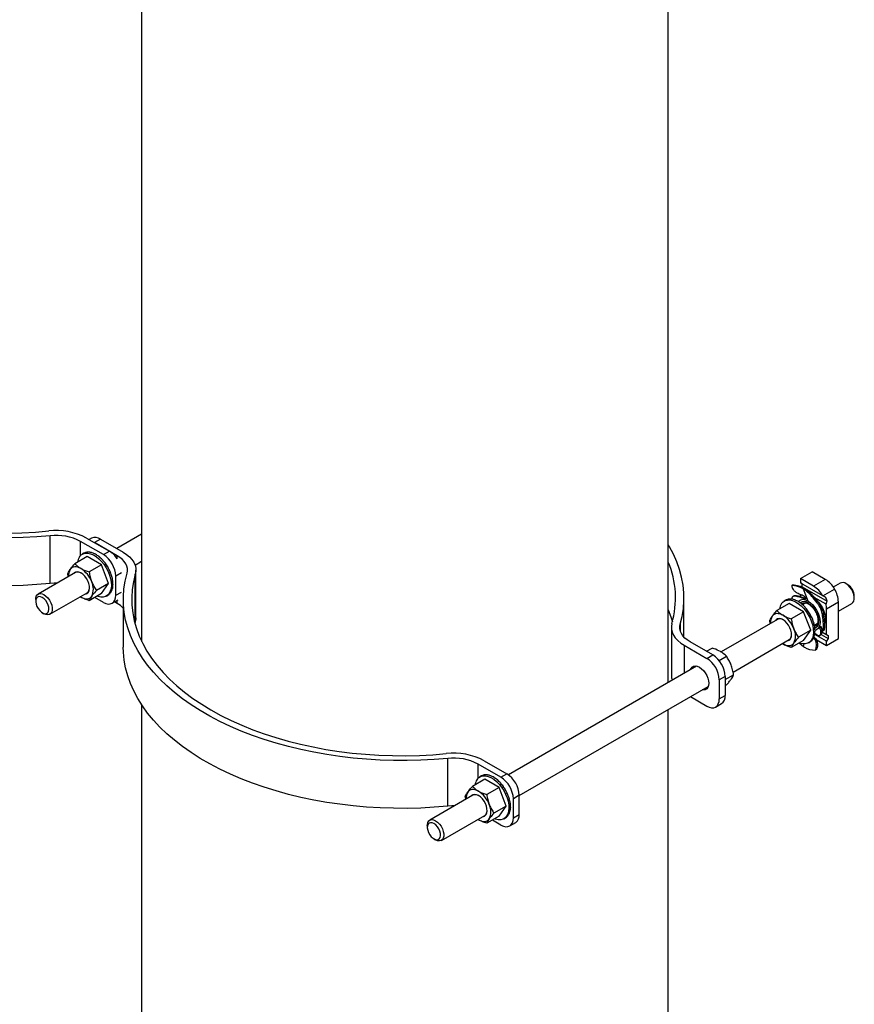
# Model space of a CAD drawing. Extents: x 1.1 to 30.4, y 4.3 to 20.4.
# Drawn here: x 12.7 to 14.1, y 15.1 to 16.9 of the extents above; entities that cross this region are included whole.
import ezdxf

# ---------------------------------------------------------------- set-up
doc = ezdxf.new("R2010")
doc.units = 0
doc.header["$MEASUREMENT"] = 0
doc.layers.get('0').update_dxf_attribs({"linetype": 'CONTINUOUS'})

msp = doc.modelspace()

# ---------------------------------------------------------------- linework, layer by layer
at = {"color": 7, "linetype": 'Continuous'}
for p, q in [((12.872901, 17.364617), (12.872901, 15.746546)), ((13.810401, 15.67352), (13.810401, 17.364617)), ((12.710004, 15.849427), (12.710004, 15.934483)), ((12.774968, 15.930519), (12.815445, 15.907151)), ((12.783912, 15.930129), (12.779777, 15.927742)), ((12.872901, 15.937155), (12.828793, 15.911692)), ((12.804839, 15.901028), (12.764361, 15.924396)), ((12.764361, 15.899569), (12.764361, 15.924396)), ((12.799535, 15.928582), (12.788929, 15.922459)), ((12.829406, 15.899092), (12.788929, 15.922459)), ((12.799535, 15.928582), (12.840013, 15.905215)), ((12.775876, 15.897335), (12.754096, 15.884761)), ((12.770049, 15.903339), (12.767152, 15.901666)), ((12.770811, 15.903752), (12.770516, 15.903582)), ((12.770811, 15.903752), (12.770821, 15.903733)), ((12.775536, 15.905211), (12.775241, 15.905041)), ((12.775536, 15.905211), (12.775583, 15.905094)), ((12.801392, 15.882605), (12.775876, 15.897335)), ((12.780878, 15.905169), (12.780583, 15.904999)), ((12.780878, 15.905169), (12.780935, 15.904959)), ((12.786631, 15.903628), (12.786336, 15.903458)), ((12.786631, 15.903628), (12.786668, 15.903343)), ((12.792575, 15.900647), (12.79228, 15.900477)), ((12.792575, 15.900647), (12.792564, 15.900317)), ((12.79848, 15.89634), (12.798185, 15.89617)), ((12.79848, 15.89634), (12.798401, 15.896001)), ((12.804839, 15.901028), (12.815445, 15.907151)), ((12.829406, 15.893354), (12.829406, 15.899092)), ((12.801392, 15.882605), (12.779611, 15.870031)), ((12.81415, 15.849723), (12.801392, 15.882605)), ((12.80412, 15.890873), (12.803825, 15.890703)), ((12.80412, 15.890873), (12.803962, 15.890564)), ((12.809278, 15.884457), (12.808984, 15.884287)), ((12.809278, 15.884457), (12.809041, 15.884212)), ((12.861225, 15.882303), (12.872901, 15.889043)), ((12.755053, 15.869123), (12.688651, 15.83079)), ((12.742254, 15.861734), (12.741338, 15.866609)), ((12.813756, 15.877336), (12.813462, 15.877166)), ((12.817382, 15.869787), (12.817088, 15.869617)), ((12.820017, 15.862097), (12.819722, 15.861927)), ((12.836787, 15.868442), (12.826936, 15.862755)), ((12.826936, 15.828733), (12.826936, 15.862755)), ((12.861681, 15.781248), (12.861681, 15.866304)), ((12.862712, 15.788523), (12.862712, 15.873579)), ((14.045888, 15.858271), (14.066767, 15.870324)), ((14.089966, 15.856931), (14.066767, 15.870324)), ((12.81415, 15.849723), (12.792369, 15.83715)), ((12.801392, 15.831571), (12.81415, 15.849723)), ((12.821558, 15.854564), (12.821263, 15.854393)), ((12.821948, 15.847475), (12.821653, 15.847305)), ((14.045888, 15.858271), (14.045888, 15.85077)), ((14.069087, 15.844878), (14.045888, 15.858271)), ((14.045888, 15.85077), (14.085186, 15.828083)), ((14.048672, 15.849162), (14.045888, 15.85077)), ((14.048171, 15.842938), (14.048672, 15.843804)), ((14.048672, 15.849162), (14.09043, 15.825055)), ((14.048672, 15.843804), (14.048672, 15.849162)), ((14.048672, 15.843804), (14.093133, 15.818137)), ((14.089966, 15.856931), (14.069087, 15.844878)), ((14.116418, 15.85018), (14.104177, 15.843113)), ((14.129782, 15.847446), (14.126836, 15.849147)), ((12.709483, 15.794705), (12.775885, 15.833038)), ((12.763648, 15.825974), (12.76488, 15.825223)), ((12.801392, 15.831571), (12.779611, 15.818998)), ((12.810117, 15.82724), (12.813014, 15.828913)), ((12.816278, 15.83146), (12.815983, 15.83129)), ((12.819256, 15.835697), (12.818961, 15.835527)), ((12.82117, 15.841105), (12.820876, 15.840935)), ((12.826936, 15.828733), (12.836787, 15.83442)), ((14.034516, 15.827781), (14.032667, 15.826714)), ((14.044038, 15.82682), (14.042224, 15.825773)), ((14.045888, 15.830329), (14.045888, 15.826253)), ((14.051066, 15.839653), (14.050241, 15.840183)), ((14.059374, 15.817907), (14.051066, 15.839653)), ((14.068002, 15.827755), (14.066191, 15.82671)), ((14.091358, 15.812733), (14.070327, 15.824874)), ((14.08579, 15.827734), (14.085186, 15.828083)), ((14.08579, 15.827734), (14.10637, 15.839615)), ((14.09043, 15.825055), (14.08579, 15.827734)), ((14.141565, 15.823633), (14.141565, 15.827034)), ((12.684336, 15.821252), (12.684336, 15.81785)), ((12.804839, 15.815972), (12.789604, 15.824767)), ((12.820462, 15.814425), (12.831038, 15.82053)), ((12.829406, 15.814035), (12.824597, 15.816812)), ((12.829406, 15.814035), (12.829406, 15.819588)), ((12.84027, 15.821088), (12.84027, 15.736032)), ((13.838317, 15.754244), (13.838317, 15.82381)), ((14.025688, 15.813993), (14.003907, 15.80142)), ((14.01986, 15.819997), (14.016963, 15.818325)), ((14.020622, 15.82041), (14.020327, 15.82024)), ((14.020622, 15.82041), (14.020632, 15.820392)), ((14.025347, 15.82187), (14.025052, 15.821699)), ((14.025347, 15.82187), (14.025395, 15.821753)), ((14.051203, 15.799263), (14.025688, 15.813993)), ((14.030689, 15.821828), (14.030394, 15.821658)), ((14.030689, 15.821828), (14.030746, 15.821618)), ((14.036442, 15.820287), (14.036148, 15.820117)), ((14.036442, 15.820287), (14.036479, 15.820002)), ((14.042386, 15.817305), (14.042091, 15.817135)), ((14.042386, 15.817305), (14.042375, 15.816975)), ((14.048291, 15.812999), (14.047996, 15.812829)), ((14.048291, 15.812999), (14.048212, 15.81266)), ((14.055417, 15.814964), (14.049548, 15.811577)), ((14.053229, 15.823832), (14.051393, 15.822772)), ((14.053891, 15.82445), (14.052975, 15.823922)), ((14.053229, 15.823832), (14.054354, 15.823455)), ((14.054133, 15.815425), (14.05345, 15.813829)), ((14.053931, 15.807532), (14.053637, 15.807362)), ((14.053931, 15.807532), (14.053773, 15.807223)), ((14.092286, 15.804696), (14.113165, 15.816749)), ((14.113165, 15.751383), (14.113165, 15.816749)), ((14.113165, 15.80019), (14.13725, 15.814094)), ((12.696119, 15.797439), (12.699065, 15.795737)), ((14.051203, 15.799263), (14.029422, 15.78669)), ((14.063961, 15.766382), (14.051203, 15.799263)), ((14.059089, 15.801115), (14.058795, 15.800945)), ((14.059089, 15.801115), (14.058852, 15.800871)), ((14.063567, 15.793995), (14.063273, 15.793825)), ((14.084628, 15.803986), (14.082817, 15.802941)), ((14.092286, 15.758618), (14.092286, 15.804696)), ((12.861681, 15.781248), (12.860937, 15.77856)), ((13.831707, 15.777186), (13.831707, 15.765452)), ((14.004864, 15.785781), (13.904315, 15.727735)), ((13.992065, 15.778392), (13.991149, 15.783268)), ((14.067193, 15.786445), (14.066899, 15.786275)), ((14.069828, 15.778755), (14.069533, 15.778585)), ((14.070426, 15.775518), (14.076264, 15.778888)), ((14.074282, 15.777744), (14.075913, 15.777541)), ((13.815875, 15.771319), (13.815875, 15.686263)), ((14.063961, 15.766382), (14.04218, 15.753808)), ((14.051203, 15.74823), (14.063961, 15.766382)), ((14.070981, 15.757763), (14.070687, 15.757593)), ((14.071369, 15.771222), (14.071075, 15.771052)), ((14.092286, 15.746831), (14.071182, 15.759014)), ((14.071236, 15.761033), (14.073521, 15.759407)), ((14.071759, 15.764134), (14.071464, 15.763964)), ((14.079706, 15.756967), (14.081574, 15.758046)), ((14.0824, 15.771908), (14.080533, 15.77083)), ((14.083246, 15.7606), (14.081433, 15.759554)), ((14.08243, 15.758949), (14.09507, 15.751653)), ((14.083791, 15.763523), (14.092286, 15.758618)), ((14.083791, 15.763522), (14.09507, 15.757011)), ((14.085548, 15.76544), (14.087547, 15.766594)), ((14.088162, 15.767679), (14.08635, 15.766632)), ((14.092286, 15.758618), (14.09507, 15.757011)), ((14.09507, 15.757011), (14.09507, 15.751653)), ((13.838574, 15.739683), (13.879052, 15.716316)), ((13.838574, 15.739683), (13.838574, 15.689784)), ((13.889658, 15.722439), (13.849181, 15.745806)), ((13.925714, 15.691978), (14.025696, 15.749696)), ((14.01346, 15.742632), (14.014691, 15.741881)), ((14.051203, 15.74823), (14.029422, 15.735656)), ((14.043667, 15.743879), (14.051107, 15.737297)), ((14.051107, 15.737297), (14.052633, 15.736134)), ((14.051108, 15.737299), (14.052324, 15.741888)), ((14.059928, 15.743898), (14.062825, 15.745571)), ((14.066089, 15.748118), (14.065794, 15.747948)), ((14.069067, 15.752356), (14.068772, 15.752186)), ((14.073953, 15.749913), (14.092286, 15.73933)), ((14.075976, 15.739625), (14.074165, 15.738579)), ((14.09507, 15.751653), (14.092286, 15.746831)), ((14.092286, 15.73933), (14.113165, 15.751383)), ((14.092286, 15.73933), (14.092286, 15.746831)), ((13.878376, 15.728952), (13.888369, 15.734721)), ((13.879052, 15.716316), (13.889658, 15.722439)), ((13.900848, 15.712465), (13.913885, 15.719991)), ((13.860747, 15.702584), (13.52573, 15.509183)), ((13.911755, 15.678515), (13.926643, 15.68711)), ((13.911755, 15.684166), (13.901149, 15.678043)), ((13.901149, 15.678043), (13.901149, 15.64402)), ((13.911755, 15.684166), (13.911755, 15.650143)), ((13.911755, 15.667728), (13.913885, 15.668958)), ((13.545238, 15.472334), (13.881578, 15.666498)), ((13.901149, 15.64402), (13.911755, 15.650143)), ((12.872901, 15.63382), (12.872901, 13.703624)), ((13.849794, 15.64815), (13.879052, 15.63126)), ((13.894675, 15.629713), (13.905282, 15.635836)), ((13.810401, 13.703624), (13.810401, 15.625408)), ((13.4177, 15.453129), (13.4177, 15.538185)), ((13.512535, 15.50473), (13.472057, 15.528097)), ((13.472057, 15.503271), (13.472057, 15.528097)), ((13.482664, 15.53422), (13.523141, 15.510853)), ((13.512535, 15.50473), (13.523141, 15.510853)), ((13.483572, 15.501037), (13.461792, 15.488463)), ((13.477745, 15.507041), (13.474848, 15.505368)), ((13.478507, 15.507454), (13.478212, 15.507284)), ((13.478507, 15.507454), (13.478517, 15.507435)), ((13.483232, 15.508913), (13.482937, 15.508743)), ((13.483232, 15.508913), (13.483279, 15.508796)), ((13.509088, 15.486307), (13.483572, 15.501037)), ((13.488574, 15.508871), (13.488279, 15.508701)), ((13.488574, 15.508871), (13.488631, 15.508661)), ((13.494327, 15.50733), (13.494033, 15.50716)), ((13.494327, 15.50733), (13.494364, 15.507045)), ((13.500271, 15.504349), (13.499976, 15.504179)), ((13.500271, 15.504349), (13.50026, 15.504019)), ((13.506176, 15.500042), (13.505881, 15.499872)), ((13.506176, 15.500042), (13.506097, 15.499703)), ((13.511816, 15.494575), (13.511521, 15.494405)), ((13.511816, 15.494575), (13.511658, 15.494266)), ((13.509088, 15.486307), (13.487307, 15.473733)), ((13.521846, 15.453425), (13.509088, 15.486307)), ((13.516974, 15.488159), (13.51668, 15.487988)), ((13.516974, 15.488159), (13.516737, 15.487914)), ((13.521452, 15.481038), (13.521158, 15.480868)), ((13.462749, 15.472825), (13.385741, 15.428369)), ((13.44995, 15.465436), (13.449034, 15.470311)), ((13.525078, 15.473489), (13.524784, 15.473318)), ((13.527713, 15.465799), (13.527418, 15.465629)), ((13.529254, 15.458265), (13.52896, 15.458095)), ((13.545238, 15.47258), (13.534632, 15.466457)), ((13.534632, 15.432434), (13.534632, 15.466457)), ((13.545238, 15.438557), (13.545238, 15.47258)), ((13.521846, 15.453425), (13.500065, 15.440851)), ((13.509088, 15.435273), (13.521846, 15.453425)), ((13.526952, 15.439399), (13.526657, 15.439229)), ((13.528866, 15.444807), (13.528572, 15.444637)), ((13.529644, 15.451177), (13.529349, 15.451007)), ((13.406573, 15.392283), (13.483581, 15.436739)), ((13.471345, 15.429675), (13.472576, 15.428925)), ((13.509088, 15.435273), (13.487307, 15.422699)), ((13.512535, 15.419674), (13.4973, 15.428468)), ((13.517813, 15.430942), (13.52071, 15.432615)), ((13.523974, 15.435162), (13.523679, 15.434992)), ((13.528158, 15.418127), (13.538765, 15.42425)), ((13.534632, 15.432434), (13.545238, 15.438557)), ((13.381425, 15.41883), (13.381425, 15.415429)), ((13.393209, 15.395017), (13.396154, 15.393316))]:
    msp.add_line(p, q, dxfattribs=at)
at = {"color": 7, "linetype": 'Continuous', "flags": 128}
for points in [[(12.63576, 15.939352), (12.659791, 15.939886), (12.683746, 15.941112), (12.707565, 15.943027)], [(12.710004, 15.934483), (12.686075, 15.93255), (12.662011, 15.931292), (12.637871, 15.93071)], [(13.831707, 15.777186), (13.835055, 15.791), (13.837235, 15.804891), (13.838242, 15.818828), (13.838074, 15.832776), (13.836732, 15.846703), (13.834217, 15.860575), (13.830537, 15.874361), (13.8257, 15.888027), (13.819717, 15.901541), (13.812603, 15.914871), (13.810401, 15.918582)], [(12.762321, 15.897186), (12.765181, 15.900297), (12.76868, 15.902431), (12.772723, 15.903529), (12.777201, 15.90356), (12.78199, 15.902525), (12.78696, 15.900452), (12.791977, 15.897396), (12.796902, 15.893442), (12.801601, 15.888698), (12.805947, 15.883291), (12.80982, 15.877371), (12.813116, 15.871099), (12.815744, 15.864645), (12.817632, 15.858186), (12.81873, 15.851899), (12.819006, 15.845953), (12.818454, 15.840512), (12.817089, 15.835724), (12.814947, 15.83172), (12.812088, 15.828609), (12.808589, 15.826475), (12.804545, 15.825378), (12.800068, 15.825346), (12.795278, 15.826381), (12.793496, 15.827013)], [(12.84688, 15.867712), (12.84765, 15.871965), (12.847542, 15.876241), (12.846558, 15.88048), (12.844713, 15.884621), (12.842032, 15.888608), (12.838553, 15.892383), (12.834325, 15.895894), (12.829406, 15.899092)], [(12.840013, 15.905215), (12.846112, 15.90125), (12.851355, 15.896896), (12.855669, 15.892214), (12.858994, 15.887271), (12.861282, 15.882136), (12.862501, 15.87688), (12.862635, 15.871578), (12.861681, 15.866304)], [(12.76488, 15.876257), (12.761996, 15.877704), (12.759161, 15.878689), (12.756424, 15.879196), (12.753831, 15.879217), (12.751428, 15.87875), (12.749255, 15.877803), (12.747349, 15.876394), (12.745743, 15.874546)], [(12.778148, 15.834235), (12.779557, 15.837193), (12.780175, 15.840882), (12.779968, 15.845102), (12.778947, 15.849626), (12.777169, 15.85421), (12.774728, 15.858608), (12.771756, 15.862581), (12.768413, 15.865915), (12.76488, 15.868432), (12.761347, 15.869995), (12.758004, 15.870519), (12.755032, 15.869978), (12.752591, 15.868399), (12.751488, 15.867065)], [(13.4177, 15.538185), (13.393771, 15.536252), (13.369708, 15.534994), (13.345567, 15.534412), (13.321405, 15.534509), (13.297281, 15.535284), (13.27325, 15.536736), (13.24937, 15.53886), (13.225697, 15.541653), (13.202287, 15.545107), (13.179197, 15.549213), (13.156479, 15.553964), (13.134189, 15.559346), (13.112378, 15.565348), (13.091099, 15.571956), (13.070401, 15.579153), (13.050335, 15.586922), (13.030947, 15.595246), (13.012282, 15.604104), (12.994387, 15.613475), (12.977302, 15.623339), (12.961068, 15.63367), (12.945723, 15.644444), (12.931305, 15.655637), (12.917846, 15.667221), (12.905379, 15.679169), (12.893934, 15.691453), (12.883537, 15.704044), (12.874213, 15.716912), (12.865984, 15.730027), (12.85887, 15.743357), (12.852887, 15.756871), (12.84805, 15.770537), (12.84437, 15.784323), (12.841856, 15.798195), (12.840513, 15.812122), (12.840345, 15.82607), (12.841352, 15.840007), (12.843532, 15.853898), (12.84688, 15.867712)], [(12.861681, 15.866304), (12.858364, 15.852554), (12.85624, 15.838725), (12.855314, 15.824852), (12.855589, 15.81097), (12.857064, 15.797113), (12.859735, 15.783316), (12.863595, 15.769613), (12.868636, 15.756038), (12.874844, 15.742626), (12.882204, 15.729409), (12.890697, 15.71642), (12.900303, 15.703693), (12.910997, 15.691258), (12.922754, 15.679147), (12.935542, 15.66739), (12.949331, 15.656015), (12.964087, 15.645053), (12.979772, 15.634529), (12.996347, 15.62447), (13.013771, 15.614901), (13.032001, 15.605847), (13.050991, 15.597329), (13.070694, 15.589368), (13.09106, 15.581986), (13.11204, 15.575199), (13.13358, 15.569025), (13.155627, 15.56348), (13.178126, 15.558577), (13.20102, 15.554328), (13.224254, 15.550744), (13.247769, 15.547834), (13.271505, 15.545606), (13.295405, 15.544064), (13.319409, 15.543212), (13.343456, 15.543054), (13.367487, 15.543588), (13.391442, 15.544814), (13.415261, 15.546729)], [(12.710004, 15.849427), (12.686075, 15.847494), (12.662011, 15.846235), (12.637871, 15.845654)], [(12.721747, 15.849895), (12.717371, 15.849871), (12.710004, 15.849427)], [(14.13725, 15.814094), (14.138957, 15.815475), (14.140608, 15.818153), (14.141458, 15.821644), (14.141458, 15.825745), (14.140608, 15.830218), (14.138957, 15.834802), (14.136602, 15.839231), (14.13368, 15.843248), (14.130359, 15.846619), (14.126834, 15.849148)], [(12.684336, 15.821252), (12.684443, 15.82324), (12.685293, 15.826731), (12.686944, 15.82941), (12.689299, 15.83112), (12.692221, 15.831762), (12.695542, 15.831299), (12.699067, 15.829759)], [(12.696121, 15.824655), (12.692941, 15.825986), (12.689998, 15.826209), (12.687508, 15.825307), (12.685657, 15.823348), (12.684582, 15.820476), (12.684363, 15.816905), (12.685016, 15.8129), (12.686493, 15.808757), (12.688684, 15.804783), (12.691426, 15.801275), (12.694516, 15.798491), (12.697726, 15.796638), (12.700816, 15.795854), (12.703558, 15.796196), (12.705749, 15.79764), (12.707226, 15.800078), (12.707879, 15.80333), (12.70766, 15.807154), (12.706585, 15.811267), (12.704734, 15.815363), (12.702244, 15.819139), (12.699301, 15.822315), (12.696121, 15.824655)], [(12.699067, 15.829759), (12.702593, 15.827229), (12.705913, 15.823858), (12.708836, 15.819841), (12.711191, 15.815412), (12.712841, 15.810828), (12.713691, 15.806356), (12.713691, 15.802255), (12.712841, 15.798763), (12.711191, 15.796085), (12.708836, 15.794375), (12.705913, 15.793732), (12.702593, 15.794195), (12.699067, 15.795736), (12.699065, 15.795737)], [(12.76488, 15.825223), (12.767764, 15.823776), (12.770599, 15.822791), (12.773336, 15.822284), (12.775928, 15.822264), (12.778332, 15.822731), (12.780505, 15.823677), (12.782411, 15.825086), (12.784016, 15.826934)], [(12.775885, 15.833038), (12.776093, 15.833163), (12.778227, 15.83521)], [(12.804839, 15.815972), (12.80915, 15.813974), (12.813295, 15.813033), (12.817115, 15.813185), (12.820464, 15.814426), (12.823212, 15.816706), (12.825254, 15.819939), (12.826511, 15.824), (12.826936, 15.828733)], [(14.012133, 15.813844), (14.014992, 15.816956), (14.018491, 15.819089), (14.022534, 15.820187), (14.027012, 15.820219), (14.031801, 15.819184), (14.036772, 15.81711), (14.041788, 15.814055), (14.046713, 15.810101), (14.051412, 15.805356), (14.055758, 15.79995), (14.059632, 15.79403), (14.062927, 15.787757), (14.065555, 15.781304), (14.067444, 15.774845), (14.068541, 15.768557), (14.068817, 15.762611), (14.068265, 15.75717), (14.0669, 15.752383), (14.064758, 15.748379), (14.061899, 15.745267), (14.0584, 15.743134), (14.054356, 15.742036), (14.049879, 15.742004), (14.04509, 15.743039), (14.043307, 15.743671)], [(14.048116, 15.813134), (14.048845, 15.813853), (14.049902, 15.81463)], [(14.059374, 15.817907), (14.06355, 15.815022), (14.067564, 15.811298), (14.071264, 15.806878), (14.074507, 15.801932), (14.077169, 15.796651), (14.079146, 15.791237), (14.080364, 15.785898), (14.080775, 15.780839), (14.080364, 15.776255), (14.079146, 15.772322), (14.077169, 15.769191), (14.074507, 15.766983), (14.071694, 15.765874)], [(14.059374, 15.814817), (14.063268, 15.812097), (14.066991, 15.808551), (14.070381, 15.804333), (14.07329, 15.799629), (14.075591, 15.794644), (14.077183, 15.789595), (14.077997, 15.784703), (14.077997, 15.780183), (14.077183, 15.776231), (14.075591, 15.77302), (14.07329, 15.770692), (14.071302, 15.769639)], [(14.076679, 15.817125), (14.077661, 15.816088), (14.081477, 15.811341), (14.084752, 15.806045), (14.087342, 15.800433), (14.089135, 15.794749), (14.090051, 15.789242), (14.090051, 15.784153), (14.089135, 15.779705), (14.088233, 15.777563)], [(13.810401, 15.802716), (13.814992, 15.790229), (13.81765, 15.781282)], [(14.014691, 15.792915), (14.011807, 15.794362), (14.008972, 15.795347), (14.006235, 15.795855), (14.003642, 15.795875), (14.001239, 15.795408), (13.999066, 15.794462), (13.99716, 15.793052), (13.995554, 15.791204)], [(12.862712, 15.788523), (12.862635, 15.786522), (12.861681, 15.781248)], [(13.816906, 15.778594), (13.815952, 15.77332), (13.816086, 15.768018), (13.817306, 15.762762), (13.819593, 15.757627), (13.822918, 15.752684), (13.827232, 15.748002), (13.832475, 15.743648), (13.838574, 15.739683)], [(13.849181, 15.745806), (13.844262, 15.749004), (13.840034, 15.752515), (13.836555, 15.75629), (13.833874, 15.760277), (13.832029, 15.764418), (13.831045, 15.768657), (13.830937, 15.772933), (13.831707, 15.777186)], [(14.027959, 15.750893), (14.029368, 15.753851), (14.029986, 15.75754), (14.029779, 15.76176), (14.028759, 15.766285), (14.02698, 15.770869), (14.024539, 15.775266), (14.021567, 15.779239), (14.018224, 15.782574), (14.014691, 15.78509), (14.011158, 15.786653), (14.007815, 15.787178), (14.004843, 15.786636), (14.002402, 15.785057), (14.001299, 15.783723)], [(14.073378, 15.77437), (14.072001, 15.773744), (14.070925, 15.773454)], [(14.014691, 15.741881), (14.017575, 15.740435), (14.02041, 15.739449), (14.023147, 15.738942), (14.02574, 15.738922), (14.028143, 15.739389), (14.030316, 15.740335), (14.032222, 15.741744), (14.033828, 15.743593)], [(14.025696, 15.749696), (14.025905, 15.749821), (14.028038, 15.751868)], [(13.4177, 15.453129), (13.393771, 15.451196), (13.369708, 15.449937), (13.345567, 15.449356), (13.321405, 15.449453), (13.297281, 15.450228), (13.27325, 15.451679), (13.24937, 15.453804), (13.225697, 15.456596), (13.202287, 15.46005), (13.179197, 15.464157), (13.156479, 15.468908), (13.134189, 15.47429), (13.112378, 15.480292), (13.091099, 15.486899), (13.070401, 15.494096), (13.050335, 15.501866), (13.030947, 15.510189), (13.012282, 15.519048), (12.994387, 15.528419), (12.977302, 15.538282), (12.961068, 15.548613), (12.945723, 15.559388), (12.931305, 15.57058), (12.917846, 15.582165), (12.905379, 15.594113), (12.893934, 15.606397), (12.883537, 15.618988), (12.874213, 15.631856), (12.865984, 15.644971), (12.85887, 15.658301), (12.852887, 15.671815), (12.84805, 15.685481), (12.84437, 15.699266), (12.841856, 15.713139), (12.840513, 15.727066), (12.84027, 15.736032)], [(13.850009, 15.696385), (13.850862, 15.698365), (13.852836, 15.700854), (13.85546, 15.702369), (13.858603, 15.702835), (13.862106, 15.702228), (13.865793, 15.700579), (13.869481, 15.697971), (13.872984, 15.694533), (13.876126, 15.690439), (13.878751, 15.685894), (13.880725, 15.681125), (13.881951, 15.676373), (13.882366, 15.671874), (13.881951, 15.667856), (13.880725, 15.664518), (13.878751, 15.66203), (13.876126, 15.660514), (13.872984, 15.660048), (13.87084, 15.660299)], [(13.879052, 15.63126), (13.883363, 15.629261), (13.887508, 15.62832), (13.891328, 15.628473), (13.894677, 15.629713), (13.897425, 15.631994), (13.899467, 15.635226), (13.900724, 15.639287), (13.901149, 15.64402)], [(13.470017, 15.500888), (13.472877, 15.503999), (13.476376, 15.506133), (13.480419, 15.50723), (13.484897, 15.507262), (13.489686, 15.506227), (13.494656, 15.504154), (13.499673, 15.501098), (13.504598, 15.497144), (13.509297, 15.492399), (13.513643, 15.486993), (13.517516, 15.481073), (13.520812, 15.474801), (13.52344, 15.468347), (13.525328, 15.461888), (13.526426, 15.4556), (13.526702, 15.449655), (13.52615, 15.444214), (13.524785, 15.439426), (13.522643, 15.435422), (13.519784, 15.432311), (13.516285, 15.430177), (13.512241, 15.42908), (13.507764, 15.429048), (13.502974, 15.430083), (13.501192, 15.430715)], [(13.472576, 15.479959), (13.469692, 15.481406), (13.466857, 15.482391), (13.46412, 15.482898), (13.461527, 15.482918), (13.459124, 15.482451), (13.456951, 15.481505), (13.455045, 15.480096), (13.453439, 15.478248)], [(13.485844, 15.437937), (13.487253, 15.440895), (13.487871, 15.444584), (13.487664, 15.448804), (13.486643, 15.453328), (13.484865, 15.457912), (13.482424, 15.462309), (13.479452, 15.466282), (13.476109, 15.469617), (13.472576, 15.472134), (13.469043, 15.473696), (13.4657, 15.474221), (13.462728, 15.47368), (13.460287, 15.472101), (13.459184, 15.470767)], [(13.429443, 15.453597), (13.425067, 15.453573), (13.4177, 15.453129)], [(13.381425, 15.41883), (13.381533, 15.420819), (13.382383, 15.42431), (13.384033, 15.426988), (13.386388, 15.428699), (13.389311, 15.429341), (13.392631, 15.428878), (13.396157, 15.427337)], [(13.39321, 15.422234), (13.390031, 15.423565), (13.387087, 15.423788), (13.384597, 15.422886), (13.382747, 15.420927), (13.381672, 15.418055), (13.381453, 15.414484), (13.382106, 15.410478), (13.383582, 15.406335), (13.385773, 15.402362), (13.388515, 15.398853), (13.391606, 15.396069), (13.394815, 15.394217), (13.397906, 15.393432), (13.400648, 15.393775), (13.402839, 15.395219), (13.404315, 15.397657), (13.404968, 15.400909), (13.404749, 15.404733), (13.403674, 15.408846), (13.401823, 15.412942), (13.399334, 15.416718), (13.39639, 15.419894), (13.39321, 15.422234)], [(13.396157, 15.427337), (13.399682, 15.424808), (13.403003, 15.421437), (13.405925, 15.41742), (13.40828, 15.412991), (13.409931, 15.408407), (13.410781, 15.403934), (13.410781, 15.399833), (13.409931, 15.396342), (13.40828, 15.393664), (13.405925, 15.391954), (13.403003, 15.391311), (13.399682, 15.391774), (13.396157, 15.393315), (13.396154, 15.393316)], [(13.472576, 15.428925), (13.47546, 15.427478), (13.478295, 15.426493), (13.481032, 15.425986), (13.483624, 15.425965), (13.486028, 15.426432), (13.488201, 15.427379), (13.490107, 15.428788), (13.491712, 15.430636)], [(13.483581, 15.436739), (13.483789, 15.436865), (13.485923, 15.438912)], [(13.512535, 15.419674), (13.516846, 15.417676), (13.520991, 15.416735), (13.524811, 15.416887), (13.52816, 15.418127), (13.530908, 15.420408), (13.53295, 15.423641), (13.534207, 15.427701), (13.534632, 15.432434)]]:
    msp.add_lwpolyline(points, dxfattribs=at)
at = {"color": 7, "linetype": 'Continuous'}
for centre, radius, start, end in [((12.720895, 15.827001), 0.116789, 62.419552, 96.55401), ((12.720754, 15.840914), 0.094185, 62.419552, 96.55401), ((12.790382, 15.915805), 0.015718, 54.382423, 114.307119), ((12.782283, 15.884103), 0.023867, 146.759447, 172.093366), ((12.77896, 15.860572), 0.048025, 2.605478, 57.394522), ((12.792187, 15.869655), 0.044124, 32.485659, 58.18902), ((13.658546, 15.82394), 0.164725, 344.020993, 22.799377), ((12.763531, 15.863791), 0.020787, 148.842321, 184.779001), ((12.759324, 15.859138), 0.010859, 55.519832, 113.157235), ((12.739013, 15.835869), 0.047961, 20.227114, 57.362029), ((12.766688, 15.842249), 0.013517, 328.615582, 1.38669), ((12.758498, 15.839693), 0.02853, 333.43643, 26.56357), ((14.030106, 15.806704), 0.039067, 58.976549, 90.03426), ((14.032162, 15.807316), 0.039141, 57.900775, 90.409927), ((14.044224, 15.804931), 0.047052, 29.475064, 58.102245), ((14.064916, 15.816773), 0.04733, 28.855609, 58.045328), ((14.120774, 15.841064), 0.010103, 53.146601, 115.54294), ((14.116368, 15.826095), 0.025214, 2.134397, 57.865603), ((12.771927, 15.838527), 0.007558, 272.978757, 325.391861), ((14.022385, 15.787542), 0.061129, 57.506945, 59.987014), ((14.042506, 15.802344), 0.053033, 17.325348, 25.356624), ((14.065856, 15.815133), 0.047336, 1.956499, 31.143728), ((12.807072, 15.774066), 0.045786, 43.525651, 60.803855), ((14.032095, 15.800761), 0.023867, 146.759447, 172.093366), ((14.050859, 15.806799), 0.013996, 52.526385, 129.718381), ((14.051809, 15.804897), 0.012475, 52.667184, 123.026701), ((14.054755, 15.804435), 0.037532, 0.39931, 12.773675), ((14.013343, 15.780449), 0.020787, 148.842321, 184.779001), ((13.988824, 15.752527), 0.047961, 20.227114, 57.362029), ((14.009135, 15.775797), 0.010859, 55.519832, 113.157235), ((14.016499, 15.758907), 0.013517, 328.615582, 1.38669), ((14.008309, 15.756351), 0.02853, 333.43643, 26.56357), ((14.021738, 15.755186), 0.007558, 272.978757, 325.391861), ((13.86378, 15.681983), 0.048025, 2.605478, 57.394522), ((14.071837, 15.769393), 0.038402, 239.997053, 270.35024), ((13.853173, 15.67586), 0.048025, 2.605478, 57.394522), ((13.842803, 15.686366), 0.026929, 180.219452, 199.135075), ((13.89689, 15.648251), 0.014985, 304.056351, 7.25583), ((13.428591, 15.430703), 0.116789, 62.419552, 96.55401), ((13.42845, 15.444615), 0.094185, 62.419552, 96.55401), ((13.497263, 15.470397), 0.048025, 2.605478, 57.394522), ((13.489979, 15.487805), 0.023867, 146.759447, 172.093366), ((13.486656, 15.464274), 0.048025, 2.605478, 57.394522), ((13.471228, 15.467493), 0.020787, 148.842321, 184.779001), ((13.446709, 15.439571), 0.047961, 20.227114, 57.362029), ((13.46702, 15.46284), 0.010859, 55.519832, 113.157235), ((13.474384, 15.445951), 0.013517, 328.615582, 1.38669), ((13.466194, 15.443395), 0.02853, 333.43643, 26.56357), ((13.479623, 15.442229), 0.007558, 272.978757, 325.391861), ((13.530373, 15.436665), 0.014985, 304.056351, 7.25583)]:
    msp.add_arc(centre, radius, start, end, dxfattribs=at)
for centre, major_axis, ratio, start_param, end_param in [((12.791433, 15.866069), (-0.021323, 0.037305), 0.61767534, 6.25318297, 6.28582663), ((12.791433, 15.866069), (-0.021799, 0.03703), 0.61739623, 6.04893578, 6.24528532), ((12.791433, 15.866069), (-0.022258, 0.036761), 0.61545979, 5.84498225, 6.0413318), ((12.791433, 15.866069), (-0.02268, 0.036512), 0.61196076, 5.64173416, 5.8380837), ((12.791433, 15.866069), (-0.023045, 0.036295), 0.60706658, 5.43953446, 5.635884), ((12.791433, 15.866069), (-0.02334, 0.036118), 0.6010038, 5.23863156, 5.4349811), ((12.791433, 15.866069), (-0.023555, 0.035989), 0.59404172, 5.03916952, 5.23551906), ((12.791433, 15.866069), (-0.023684, 0.035912), 0.58647567, 4.84119295, 5.03754249), ((12.791433, 15.866069), (-0.023725, 0.035888), 0.57861183, 4.6446621, 4.84101164), ((12.791433, 15.866069), (-0.023682, 0.035915), 0.57075432, 4.44947326, 4.6458228), ((12.791433, 15.866069), (-0.023557, 0.035991), 0.56319487, 4.25548, 4.45182954), ((12.791433, 15.866069), (-0.02336, 0.03611), 0.55620454, 4.06251205, 4.25886159), ((12.791433, 15.866069), (-0.02278, 0.036455), 0.5448733, 3.67893795, 3.87528749), ((12.791433, 15.866069), (-0.023097, 0.036267), 0.55002707, 3.87039043, 4.06673997), ((12.791433, 15.866069), (-0.021621, 0.037133), 0.53707549, 3.13959641, 3.30330229), ((12.791433, 15.866069), (-0.02203, 0.036896), 0.53828823, 3.29737354, 3.49372308), ((12.791433, 15.866069), (-0.022421, 0.036667), 0.54091647, 3.48798535, 3.68433489), ((14.041244, 15.782727), (-0.021323, 0.037305), 0.61767534, 6.25318297, 6.28582663), ((14.041244, 15.782727), (-0.021799, 0.03703), 0.61739623, 6.04893578, 6.24528532), ((14.041244, 15.782727), (-0.022258, 0.036761), 0.61545979, 5.84498225, 6.0413318), ((14.041244, 15.782727), (-0.02268, 0.036512), 0.61196076, 5.64173416, 5.8380837), ((14.041244, 15.782727), (-0.023045, 0.036295), 0.60706658, 5.43953446, 5.635884), ((14.041244, 15.782727), (-0.02334, 0.036118), 0.6010038, 5.23863156, 5.4349811), ((14.041244, 15.782727), (-0.023555, 0.035989), 0.59404172, 5.03916952, 5.23551906), ((14.041244, 15.782727), (-0.023684, 0.035912), 0.58647567, 4.84119295, 5.03754249), ((14.062591, 15.814339), (0.0232, 0.040181), 0.57733463, 4.99622372, 5.12394646), ((14.041244, 15.782727), (-0.023725, 0.035888), 0.57861183, 4.6446621, 4.84101164), ((14.041244, 15.782727), (-0.023682, 0.035915), 0.57075432, 4.44947326, 4.6458228), ((14.041244, 15.782727), (-0.023557, 0.035991), 0.56319487, 4.25548, 4.45182954), ((14.041244, 15.782727), (-0.02336, 0.03611), 0.55620454, 4.06251205, 4.25886159), ((14.041244, 15.782727), (-0.022421, 0.036667), 0.54091647, 3.48798535, 3.68433489), ((14.041244, 15.782727), (-0.02278, 0.036455), 0.5448733, 3.67893795, 3.87528749), ((14.041244, 15.782727), (-0.023097, 0.036267), 0.55002707, 3.87039043, 4.06673997), ((14.041244, 15.782727), (-0.021621, 0.037133), 0.53707549, 3.13959641, 3.30330229), ((14.041244, 15.782727), (-0.02203, 0.036896), 0.53828823, 3.29737354, 3.49372308), ((13.499129, 15.469771), (-0.021323, 0.037305), 0.61767534, 6.25318297, 6.28582663), ((13.499129, 15.469771), (-0.021799, 0.03703), 0.61739623, 6.04893578, 6.24528532), ((13.499129, 15.469771), (-0.022258, 0.036761), 0.61545979, 5.84498225, 6.0413318), ((13.499129, 15.469771), (-0.02268, 0.036512), 0.61196076, 5.64173416, 5.8380837), ((13.499129, 15.469771), (-0.023045, 0.036295), 0.60706658, 5.43953446, 5.635884), ((13.499129, 15.469771), (-0.02334, 0.036118), 0.6010038, 5.23863156, 5.4349811), ((13.499129, 15.469771), (-0.023555, 0.035989), 0.59404172, 5.03916952, 5.23551906), ((13.499129, 15.469771), (-0.023684, 0.035912), 0.58647567, 4.84119295, 5.03754249), ((13.499129, 15.469771), (-0.023725, 0.035888), 0.57861183, 4.6446621, 4.84101164), ((13.499129, 15.469771), (-0.023682, 0.035915), 0.57075432, 4.44947326, 4.6458228), ((13.499129, 15.469771), (-0.023557, 0.035991), 0.56319487, 4.25548, 4.45182954), ((13.499129, 15.469771), (-0.02336, 0.03611), 0.55620454, 4.06251205, 4.25886159), ((13.499129, 15.469771), (-0.023097, 0.036267), 0.55002707, 3.87039043, 4.06673997), ((13.499129, 15.469771), (-0.022421, 0.036667), 0.54091647, 3.48798535, 3.68433489), ((13.499129, 15.469771), (-0.02278, 0.036455), 0.5448733, 3.67893795, 3.87528749), ((13.499129, 15.469771), (-0.021621, 0.037133), 0.53707549, 3.13959641, 3.30330229), ((13.499129, 15.469771), (-0.02203, 0.036896), 0.53828823, 3.29737354, 3.49372308)]:
    msp.add_ellipse(centre, major_axis=major_axis, ratio=ratio, start_param=start_param, end_param=end_param, dxfattribs=at)
for points, knots in [([(12.745743, 15.874546), (12.746288, 15.875301), (12.748545, 15.878429), (12.751701, 15.88203), (12.754096, 15.884761)], [0, 0, 0, 0, 0.24154559, 1, 1, 1, 1]), ([(12.754096, 15.884761), (12.755616, 15.883247), (12.758684, 15.88019), (12.762802, 15.877576), (12.76488, 15.876257)], [0, 0, 0, 0, 0.49545796, 1, 1, 1, 1]), ([(12.741338, 15.866609), (12.741542, 15.86712), (12.742458, 15.869405), (12.744307, 15.872298), (12.745743, 15.874546)], [0, 0, 0, 0, 0.22332518, 1, 1, 1, 1]), ([(12.76488, 15.876257), (12.765185, 15.876084), (12.767492, 15.874772), (12.772241, 15.872528), (12.77714, 15.870869), (12.779611, 15.870031)], [0, 0, 0, 0, 0.07009191, 0.5307854, 1, 1, 1, 1]), ([(12.779611, 15.870031), (12.780096, 15.867043), (12.781073, 15.861011), (12.783029, 15.855322), (12.784016, 15.852451)], [0, 0, 0, 0, 0.49545796, 1, 1, 1, 1]), ([(12.784016, 15.852451), (12.78417, 15.852063), (12.785333, 15.849122), (12.787923, 15.843806), (12.790878, 15.839382), (12.792369, 15.83715)], [0, 0, 0, 0, 0.07009191, 0.5307854, 1, 1, 1, 1]), ([(14.031882, 15.846456), (14.031875, 15.846594), (14.031864, 15.846803), (14.031697, 15.846892), (14.031488, 15.846843), (14.031217, 15.846697), (14.030739, 15.846364), (14.030359, 15.84602), (14.030083, 15.845771)], [0, 0, 0, 0, 0.22520195, 0.34101214, 0.44811807, 0.55325177, 0.67601634, 1, 1, 1, 1]), ([(14.030083, 15.845771), (14.030094, 15.845316), (14.030117, 15.844352), (14.030561, 15.843197), (14.030796, 15.842589)], [0, 0, 0, 0, 0.47295723, 1, 1, 1, 1]), ([(14.030796, 15.842589), (14.031325, 15.841455), (14.032117, 15.839762), (14.033889, 15.837426), (14.035521, 15.835758), (14.037419, 15.834277), (14.040119, 15.832645), (14.042052, 15.831897), (14.043342, 15.831398)], [0, 0, 0, 0, 0.25284237, 0.37781846, 0.50144743, 0.62484244, 0.74974369, 1, 1, 1, 1]), ([(14.050241, 15.840183), (14.049667, 15.840778), (14.049034, 15.841433), (14.048872, 15.842172), (14.04891, 15.84228), (14.048957, 15.842327), (14.049007, 15.842352), (14.049067, 15.84237), (14.049216, 15.842385), (14.049788, 15.84229), (14.051943, 15.841332), (14.053743, 15.840108), (14.055223, 15.839101)], [0, 0, 0, 0, 0.272993629, 0.301004714, 0.311317871, 0.320028179, 0.324164619, 0.328372998, 0.337618105, 0.362468938, 0.475753317, 1, 1, 1, 1]), ([(12.76488, 15.825223), (12.764571, 15.825395), (12.76414, 15.825634), (12.763766, 15.825904), (12.76366, 15.82598)], [0, 0, 0, 0, 0.71585397, 1, 1, 1, 1]), ([(12.779611, 15.818998), (12.776988, 15.819875), (12.771692, 15.821647), (12.767164, 15.824024), (12.76488, 15.825223)], [0, 0, 0, 0, 0.49545796, 1, 1, 1, 1]), ([(12.784016, 15.826934), (12.78258, 15.824687), (12.780731, 15.821793), (12.779816, 15.819508), (12.779611, 15.818998)], [0, 0, 0, 0, 0.77667482, 1, 1, 1, 1]), ([(12.792369, 15.83715), (12.789975, 15.834418), (12.786818, 15.830818), (12.784561, 15.82769), (12.784016, 15.826934)], [0, 0, 0, 0, 0.758454409, 1, 1, 1, 1]), ([(14.032547, 15.826638), (14.032034, 15.826253), (14.031269, 15.825679), (14.030601, 15.824594), (14.030411, 15.823768), (14.030516, 15.823019), (14.030701, 15.822427), (14.03099, 15.822045), (14.031135, 15.821853)], [0, 0, 0, 0, 0.37146741, 0.5531944, 0.73366101, 0.82402141, 0.91123874, 1, 1, 1, 1]), ([(14.042224, 15.825773), (14.041912, 15.825875), (14.040121, 15.826464), (14.037488, 15.8271), (14.034414, 15.827377), (14.033167, 15.826883), (14.032547, 15.826638)], [0, 0, 0, 0, 0.08883515, 0.508351, 0.7557337, 1, 1, 1, 1]), ([(14.03436, 15.827685), (14.034986, 15.82793), (14.036251, 15.828426), (14.039629, 15.828129), (14.042276, 15.827343), (14.044038, 15.82682)], [0, 0, 0, 0, 0.24626567, 0.49825469, 1, 1, 1, 1]), ([(14.051393, 15.822772), (14.049802, 15.823344), (14.046835, 15.824409), (14.043685, 15.825341), (14.042224, 15.825773)], [0, 0, 0, 0, 0.536535916, 1, 1, 1, 1]), ([(14.043342, 15.831398), (14.044365, 15.830975), (14.04616, 15.830233), (14.047901, 15.829452), (14.048651, 15.829115)], [0, 0, 0, 0, 0.56933357, 1, 1, 1, 1]), ([(14.044038, 15.82682), (14.045593, 15.826359), (14.048333, 15.825547), (14.050935, 15.824635), (14.05206, 15.824241)], [0, 0, 0, 0, 0.5676452, 1, 1, 1, 1]), ([(14.048651, 15.829115), (14.049208, 15.828891), (14.050053, 15.82855), (14.051227, 15.827815), (14.052085, 15.827146), (14.052865, 15.82638), (14.053758, 15.82528), (14.054175, 15.824503), (14.054452, 15.823986)], [0, 0, 0, 0, 0.25372138, 0.38459779, 0.50239051, 0.62398713, 0.74998679, 1, 1, 1, 1]), ([(14.066191, 15.82671), (14.065301, 15.827658), (14.063434, 15.829646), (14.060528, 15.832388), (14.057325, 15.835136), (14.054182, 15.837559), (14.052013, 15.839016), (14.051066, 15.839653)], [0, 0, 0, 0, 0.18625547, 0.39040297, 0.58481465, 0.81859199, 1, 1, 1, 1]), ([(14.055223, 15.839101), (14.056248, 15.838352), (14.058047, 15.837039), (14.060682, 15.834873), (14.063152, 15.832677), (14.065637, 15.830282), (14.067232, 15.828578), (14.068002, 15.827755)], [0, 0, 0, 0, 0.2325804, 0.40812035, 0.60719599, 0.8102907, 1, 1, 1, 1]), ([(14.082817, 15.802941), (14.081686, 15.805085), (14.080551, 15.807239), (14.079245, 15.8094), (14.079076, 15.809679), (14.077807, 15.811748), (14.073828, 15.817813), (14.069332, 15.823051), (14.066191, 15.82671)], [0, 0, 0, 0, 0.24928743, 0.25030424, 0.25876965, 0.28270404, 0.49892819, 1, 1, 1, 1]), ([(14.068002, 15.827755), (14.071145, 15.824098), (14.075072, 15.819529), (14.078995, 15.813733), (14.080255, 15.811755), (14.080877, 15.81074), (14.081041, 15.81047), (14.081088, 15.810391), (14.082362, 15.808284), (14.083497, 15.806131), (14.084628, 15.803986)], [0, 0, 0, 0, 0.50103548, 0.62593915, 0.71732433, 0.74125494, 0.74779814, 0.7497155, 0.75073029, 1, 1, 1, 1]), ([(14.049708, 15.814507), (14.049952, 15.814648), (14.050522, 15.814979), (14.05214, 15.815376), (14.054308, 15.815328), (14.056791, 15.814681), (14.058718, 15.813922), (14.059786, 15.813225), (14.059938, 15.813126)], [0, 0, 0, 0, 0.15413728, 0.36056368, 0.55930771, 0.76179663, 0.96607916, 1, 1, 1, 1]), ([(14.054452, 15.823986), (14.05457, 15.823725), (14.05479, 15.823236), (14.054903, 15.822621), (14.054777, 15.822189), (14.054228, 15.821932), (14.05306, 15.82213), (14.051951, 15.822557), (14.051393, 15.822772)], [0, 0, 0, 0, 0.1339922, 0.25041381, 0.37358426, 0.4971452, 0.74710979, 1, 1, 1, 1]), ([(14.05206, 15.824241), (14.052279, 15.824165), (14.05267, 15.82403), (14.053058, 15.823893), (14.053229, 15.823832)], [0, 0, 0, 0, 0.55965579, 1, 1, 1, 1]), ([(14.05997, 15.813184), (14.059922, 15.813199), (14.059672, 15.813278), (14.05943, 15.813854), (14.059394, 15.814475), (14.059374, 15.814817)], [0, 0, 0, 0, 0.097475373, 0.504734892, 1, 1, 1, 1]), ([(14.059938, 15.813126), (14.06069, 15.812671), (14.062439, 15.811615), (14.064924, 15.809479), (14.067188, 15.807128), (14.069138, 15.804744), (14.070698, 15.802531), (14.071612, 15.800996), (14.071939, 15.800447)], [0, 0, 0, 0, 0.172615159, 0.401285317, 0.571555025, 0.71864257, 0.899311546, 1, 1, 1, 1]), ([(13.991149, 15.783268), (13.991354, 15.783778), (13.992269, 15.786063), (13.994118, 15.788957), (13.995554, 15.791204)], [0, 0, 0, 0, 0.223325183, 1, 1, 1, 1]), ([(13.995554, 15.791204), (13.996099, 15.79196), (13.998356, 15.795088), (14.001513, 15.798688), (14.003907, 15.80142)], [0, 0, 0, 0, 0.24154559, 1, 1, 1, 1]), ([(14.003907, 15.80142), (14.005427, 15.799905), (14.008496, 15.796848), (14.012613, 15.794234), (14.014691, 15.792915)], [0, 0, 0, 0, 0.49545796, 1, 1, 1, 1]), ([(14.014691, 15.792915), (14.014996, 15.792742), (14.017304, 15.79143), (14.022052, 15.789187), (14.026951, 15.787527), (14.029422, 15.78669)], [0, 0, 0, 0, 0.07009191, 0.5307854, 1, 1, 1, 1]), ([(14.071939, 15.800447), (14.072724, 15.798979), (14.073827, 15.796917), (14.075061, 15.793789), (14.075916, 15.791151), (14.076602, 15.78811), (14.076963, 15.785115), (14.076964, 15.782272), (14.076602, 15.779721), (14.075911, 15.777562), (14.07498, 15.775885), (14.073876, 15.774681), (14.073292, 15.774338), (14.072997, 15.774164)], [0, 0, 0, 0, 0.12892815, 0.18116929, 0.26682427, 0.35407444, 0.44572076, 0.53894874, 0.63251669, 0.72546292, 0.81721986, 0.90761191, 1, 1, 1, 1]), ([(14.08635, 15.766632), (14.086468, 15.769871), (14.086709, 15.776456), (14.086034, 15.785421), (14.084748, 15.794304), (14.0835, 15.799884), (14.082817, 15.802941)], [0, 0, 0, 0, 0.24572699, 0.49945123, 0.72570765, 1, 1, 1, 1]), ([(14.084628, 15.803986), (14.085221, 15.801354), (14.086315, 15.796506), (14.087449, 15.789366), (14.088462, 15.780157), (14.088284, 15.772759), (14.088162, 15.767679)], [0, 0, 0, 0, 0.236578704, 0.435616228, 0.612355029, 1, 1, 1, 1]), ([(14.029422, 15.78669), (14.029907, 15.783701), (14.030884, 15.777669), (14.032841, 15.77198), (14.033828, 15.769109)], [0, 0, 0, 0, 0.49545796, 1, 1, 1, 1]), ([(14.080533, 15.77083), (14.080522, 15.771031), (14.0805, 15.771433), (14.080565, 15.771956), (14.080679, 15.772403), (14.080895, 15.772866), (14.081184, 15.773133), (14.081519, 15.773158), (14.081875, 15.773015), (14.082337, 15.772524), (14.083014, 15.771283), (14.083382, 15.770094), (14.083627, 15.769299)], [0, 0, 0, 0, 0.06174373, 0.12389775, 0.18544203, 0.24887614, 0.37335708, 0.43564152, 0.49793255, 0.62205503, 0.74745168, 1, 1, 1, 1]), ([(14.033828, 15.769109), (14.033981, 15.768721), (14.035144, 15.76578), (14.037734, 15.760465), (14.040689, 15.75604), (14.04218, 15.753808)], [0, 0, 0, 0, 0.07009191, 0.5307854, 1, 1, 1, 1]), ([(14.073521, 15.759407), (14.074245, 15.758846), (14.075729, 15.757699), (14.077596, 15.756705), (14.079064, 15.756637), (14.08006, 15.757102), (14.080884, 15.758093), (14.08125, 15.759066), (14.081433, 15.759554)], [0, 0, 0, 0, 0.24329203, 0.49799766, 0.62328417, 0.74867351, 0.87407198, 1, 1, 1, 1]), ([(14.081433, 15.759554), (14.081602, 15.76015), (14.081904, 15.761213), (14.082054, 15.762947), (14.081959, 15.764513), (14.08163, 15.766357), (14.080986, 15.768351), (14.08068, 15.770027), (14.080533, 15.77083)], [0, 0, 0, 0, 0.19084802, 0.34024488, 0.46586861, 0.58111548, 0.79920744, 1, 1, 1, 1]), ([(14.083246, 15.7606), (14.083061, 15.76012), (14.08269, 15.759161), (14.082081, 15.758315), (14.081647, 15.758136), (14.081548, 15.758095)], [0, 0, 0, 0, 0.43537869, 0.87049923, 1, 1, 1, 1]), ([(14.0824, 15.771908), (14.082406, 15.771741), (14.082418, 15.771441), (14.082456, 15.771143), (14.082472, 15.771012)], [0, 0, 0, 0, 0.55954296, 1, 1, 1, 1]), ([(14.082472, 15.771012), (14.082959, 15.76935), (14.083584, 15.767219), (14.083859, 15.764477), (14.083786, 15.762575), (14.083463, 15.761393), (14.083246, 15.7606)], [0, 0, 0, 0, 0.46665417, 0.59809374, 0.73053835, 1, 1, 1, 1]), ([(14.083627, 15.769299), (14.08382, 15.768639), (14.084106, 15.767657), (14.084584, 15.766484), (14.084928, 15.765879), (14.085219, 15.765582), (14.085433, 15.765474), (14.085639, 15.765483), (14.08601, 15.765717), (14.0862, 15.766228), (14.08635, 15.766632)], [0, 0, 0, 0, 0.25659505, 0.38159562, 0.50528879, 0.56439752, 0.62273659, 0.68366966, 0.75022479, 1, 1, 1, 1]), ([(14.088162, 15.767679), (14.088017, 15.767254), (14.087854, 15.766775), (14.087573, 15.766622), (14.087541, 15.766605)], [0, 0, 0, 0, 0.88786426, 1, 1, 1, 1]), ([(14.014691, 15.741881), (14.014382, 15.742053), (14.013951, 15.742293), (14.013578, 15.742562), (14.013472, 15.742639)], [0, 0, 0, 0, 0.71585397, 1, 1, 1, 1]), ([(14.029422, 15.735656), (14.026799, 15.736534), (14.021504, 15.738305), (14.016976, 15.740682), (14.014691, 15.741881)], [0, 0, 0, 0, 0.49545796, 1, 1, 1, 1]), ([(14.033828, 15.743593), (14.032391, 15.741345), (14.030542, 15.738451), (14.029627, 15.736166), (14.029422, 15.735656)], [0, 0, 0, 0, 0.77667482, 1, 1, 1, 1]), ([(14.04218, 15.753808), (14.039786, 15.751077), (14.036629, 15.747476), (14.034373, 15.744348), (14.033828, 15.743593)], [0, 0, 0, 0, 0.75845441, 1, 1, 1, 1]), ([(14.074165, 15.738579), (14.074157, 15.740425), (14.074145, 15.74321), (14.073203, 15.746725), (14.071888, 15.749558), (14.070422, 15.751563), (14.069188, 15.752354), (14.068929, 15.75252)], [0, 0, 0, 0, 0.32417107, 0.48917671, 0.64761319, 0.92592319, 1, 1, 1, 1]), ([(14.069669, 15.754303), (14.070286, 15.753928), (14.071879, 15.752959), (14.073669, 15.750672), (14.074991, 15.747838), (14.075955, 15.744303), (14.075967, 15.74149), (14.075976, 15.739625)], [0, 0, 0, 0, 0.15813333, 0.40800449, 0.55271508, 0.70329671, 1, 1, 1, 1]), ([(14.072072, 15.730991), (14.072378, 15.73148), (14.072998, 15.73247), (14.07384, 15.734976), (14.074035, 15.737139), (14.074165, 15.738579)], [0, 0, 0, 0, 0.24658924, 0.49863677, 1, 1, 1, 1]), ([(14.075976, 15.739625), (14.075874, 15.738291), (14.075672, 15.735637), (14.074699, 15.733566), (14.074215, 15.732536)], [0, 0, 0, 0, 0.50258093, 1, 1, 1, 1]), ([(13.903101, 15.728496), (13.899505, 15.730293), (13.894874, 15.732607), (13.889557, 15.734335), (13.888369, 15.734721)], [0, 0, 0, 0, 0.776674817, 1, 1, 1, 1]), ([(13.913885, 15.719991), (13.911493, 15.722294), (13.908339, 15.725331), (13.90412, 15.72788), (13.903101, 15.728496)], [0, 0, 0, 0, 0.758454409, 1, 1, 1, 1]), ([(13.922237, 15.70469), (13.922084, 15.705078), (13.920921, 15.708019), (13.918331, 15.713334), (13.915376, 15.717759), (13.913885, 15.719991)], [0, 0, 0, 0, 0.07009191, 0.5307854, 1, 1, 1, 1]), ([(14.074215, 15.732536), (14.074079, 15.732335), (14.073877, 15.732035), (14.073517, 15.731691), (14.073307, 15.73152), (14.073109, 15.731376), (14.072859, 15.731222), (14.072456, 15.731035), (14.072234, 15.73101), (14.072072, 15.730991)], [0, 0, 0, 0, 0.24197912, 0.3597103, 0.41185024, 0.46176381, 0.56271661, 0.68166099, 1, 1, 1, 1]), ([(13.926643, 15.68711), (13.926158, 15.690098), (13.925181, 15.69613), (13.923224, 15.701819), (13.922237, 15.70469)], [0, 0, 0, 0, 0.49545796, 1, 1, 1, 1]), ([(13.922237, 15.679173), (13.922386, 15.679387), (13.923513, 15.681006), (13.925241, 15.683828), (13.926173, 15.686009), (13.926643, 15.68711)], [0, 0, 0, 0, 0.07009191, 0.5307854, 1, 1, 1, 1]), ([(13.913885, 15.668958), (13.915472, 15.67075), (13.918677, 15.674368), (13.921043, 15.677561), (13.922237, 15.679173)], [0, 0, 0, 0, 0.49545796, 1, 1, 1, 1]), ([(13.449034, 15.470311), (13.449238, 15.470821), (13.450154, 15.473107), (13.452003, 15.476), (13.453439, 15.478248)], [0, 0, 0, 0, 0.22332518, 1, 1, 1, 1]), ([(13.453439, 15.478248), (13.453984, 15.479003), (13.456241, 15.482131), (13.459397, 15.485732), (13.461792, 15.488463)], [0, 0, 0, 0, 0.24154559, 1, 1, 1, 1]), ([(13.461792, 15.488463), (13.463312, 15.486949), (13.46638, 15.483892), (13.470498, 15.481278), (13.472576, 15.479959)], [0, 0, 0, 0, 0.49545796, 1, 1, 1, 1]), ([(13.472576, 15.479959), (13.472881, 15.479786), (13.475188, 15.478474), (13.479937, 15.47623), (13.484836, 15.474571), (13.487307, 15.473733)], [0, 0, 0, 0, 0.07009191, 0.5307854, 1, 1, 1, 1]), ([(13.487307, 15.473733), (13.487792, 15.470745), (13.488769, 15.464713), (13.490725, 15.459024), (13.491712, 15.456153)], [0, 0, 0, 0, 0.49545796, 1, 1, 1, 1]), ([(13.491712, 15.456153), (13.491866, 15.455765), (13.493029, 15.452824), (13.495619, 15.447508), (13.498574, 15.443084), (13.500065, 15.440851)], [0, 0, 0, 0, 0.07009191, 0.5307854, 1, 1, 1, 1]), ([(13.500065, 15.440851), (13.497671, 15.43812), (13.494514, 15.43452), (13.492258, 15.431392), (13.491712, 15.430636)], [0, 0, 0, 0, 0.75845441, 1, 1, 1, 1]), ([(13.472576, 15.428925), (13.472267, 15.429097), (13.471836, 15.429336), (13.471462, 15.429606), (13.471356, 15.429682)], [0, 0, 0, 0, 0.71585397, 1, 1, 1, 1]), ([(13.487307, 15.422699), (13.484684, 15.423577), (13.479388, 15.425349), (13.47486, 15.427726), (13.472576, 15.428925)], [0, 0, 0, 0, 0.49545796, 1, 1, 1, 1]), ([(13.491712, 15.430636), (13.490276, 15.428389), (13.488427, 15.425495), (13.487512, 15.42321), (13.487307, 15.422699)], [0, 0, 0, 0, 0.77667482, 1, 1, 1, 1])]:
    msp.add_open_spline(points, degree=3, knots=knots, dxfattribs=at)

doc.saveas('drawing.dxf')
